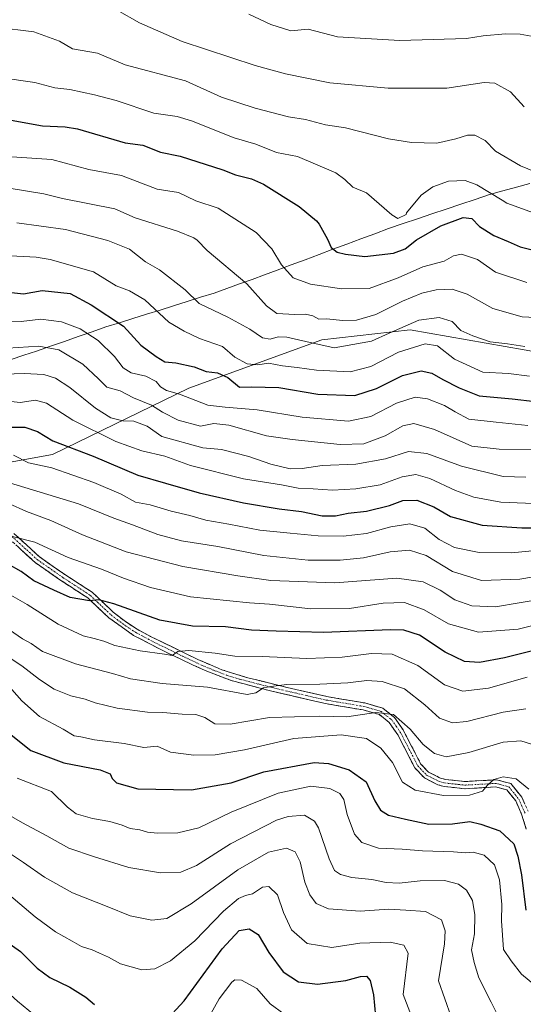
# Model space of a CAD drawing. Units: metres. Extents: x 549521 to 552959, y 4719356 to 4721684.
# Drawn here: x 550881 to 551046, y 4720175 to 4720497 of the extents above; entities that cross this region are included whole.
import ezdxf

# ---------------------------------------------------------------- set-up
doc = ezdxf.new("R2010")
doc.units = ezdxf.units.M
doc.header["$MEASUREMENT"] = 0
doc.linetypes.add('TRAZO_Y_PUNTO', pattern=[1, 0.5, -0.25, 0, -0.25])
doc.linetypes.add('TRAZOSX2', pattern=[1.5, 1, -0.5])
for name, color, linetype, lineweight in [('Arbolado forestal CxS', 92, 'Continuous', 0), ('Camino', 19, 'TRAZOSX2', 0), ('Camino Cxs', 19, 'Continuous', 0), ('Camino eje', 19, 'TRAZO_Y_PUNTO', 0), ('Curva de nivel maestra', 36, 'Continuous', 30), ('Curva de nivel normal', 36, 'Continuous', 0), ('Matorral CxS', 135, 'Continuous', 0), ('Municipio', 9, 'Continuous', 13), ('Municipio CxS', 142, 'Continuous', 0)]:
    doc.layers.add(name, color=color, linetype=linetype, lineweight=lineweight)

# ---------------------------------------------------------------- blocks, each defined once
blk = doc.blocks.new('*U151')
at = {"layer": 'Arbolado forestal CxS', "color": 92, "linetype": 'Continuous', "lineweight": 0}
blk.add_polyline3d([(550829.0277, 4720343.7161, 912.9157), (550892.1211, 4720355.1371, 921.4056), (550936.7217, 4720376.8923, 946.532), (550980.2343, 4720392.6647, 960.2925), (551009.0615, 4720395.9275, 956.4841), (551052.5739, 4720388.3121, 957.9528), (551052.7893, 4720388.6505, 958.1181), (551061.5105, 4720384.4793, 955.3558), (551097.3899, 4720388.3231, 959.2724), (551164.0233, 4720379.3521, 955.7699), (551219.1239, 4720379.3509, 961.5873)], dxfattribs=at)
blk = doc.blocks.new('*U166')
at = {"layer": 'Curva de nivel normal', "color": 36, "linetype": 'Continuous', "lineweight": 0}
blk.add_polyline3d([(550869.56, 4720381.24, 935), (550882.9, 4720381.63, 935), (550889.24, 4720381.27, 935), (550893.12, 4720380.08, 935), (550897.79, 4720377.09, 935), (550906.22, 4720370.32, 935), (550911.16, 4720367.1, 935), (550915.09, 4720366.21, 935), (550918.76, 4720366.02, 935), (550923.13, 4720364.46, 935), (550927.91, 4720361.04, 935), (550941.27, 4720357.37, 935), (550947.37, 4720356.82, 935), (550956.38, 4720354.5, 935), (550963.54, 4720351.97, 935), (550969.83, 4720350.47, 935), (550973.78, 4720350.52, 935), (550980.36, 4720351.54, 935), (550991.38, 4720352.02, 935), (551001.03, 4720353.74, 935), (551008.58, 4720356.1, 935), (551014.58, 4720355.48, 935), (551025.93, 4720351.36, 935), (551039.47, 4720347.92, 935), (551046.92, 4720347.76, 935)], dxfattribs=at)
blk = doc.blocks.new('*U167')
at = {"layer": 'Curva de nivel normal', "color": 36, "linetype": 'Continuous', "lineweight": 0}
blk.add_polyline3d([(550877.82, 4720211.24, 855), (550886.49, 4720203.92, 855), (550893.14, 4720199.02, 855), (550898.55, 4720195.99, 855), (550901.62, 4720194.21, 855), (550905.07, 4720193.17, 855), (550907.51, 4720192.04, 855), (550910.49, 4720190.74, 855), (550914.33, 4720188.52, 855), (550921.34, 4720186.61, 855), (550925.59, 4720186.93, 855), (550930.68, 4720189.59, 855), (550938.64, 4720196.05, 855), (550948.05, 4720205.8, 855), (550952.91, 4720209.94, 855), (550955.24, 4720210.89, 855), (550957.57, 4720211.46, 855), (550960.79, 4720213.64, 855), (550962.91, 4720213.86, 855), (550965.72, 4720211.14, 855), (550967.64, 4720205.39, 855), (550970.27, 4720199.69, 855), (550975.45, 4720195.2, 855), (550983.46, 4720193.87, 855), (550992.59, 4720195.33, 855), (551002.57, 4720195.63, 855), (551007.01, 4720194.7, 855), (551008.5, 4720192.02, 855), (551006.83, 4720178.56, 855), (551010.58, 4720168.62, 855)], dxfattribs=at)
blk = doc.blocks.new('*U168')
at = {"layer": 'Curva de nivel normal', "color": 36, "linetype": 'Continuous', "lineweight": 0}
blk.add_polyline3d([(551047.21, 4720411.42, 970), (551036.96, 4720414.8, 970), (551031.15, 4720418.87, 970), (551025.9, 4720420.62, 970), (551023.24, 4720420.09, 970), (551020.24, 4720418.33, 970), (551013.26, 4720416.48, 970), (551005.19, 4720412.94, 970), (550995.66, 4720409.48, 970), (550986.62, 4720409.3, 970), (550976.5, 4720410.83, 970), (550970.83, 4720412.98, 970), (550967.07, 4720417.14, 970), (550963.87, 4720422.39, 970), (550958.74, 4720427.77, 970), (550946.32, 4720435.76, 970), (550938.98, 4720438.13, 970), (550933.39, 4720440.8, 970), (550926.35, 4720441.91, 970), (550914.7, 4720446.36, 970), (550904.05, 4720448.38, 970), (550891.87, 4720451.67, 970), (550877.23, 4720452.59, 970)], dxfattribs=at)
blk = doc.blocks.new('*U169')
at = {"layer": 'Curva de nivel normal', "color": 36, "linetype": 'Continuous', "lineweight": 0}
blk.add_polyline3d([(550877.45, 4720225.21, 860), (550882.63, 4720221.72, 860), (550889.46, 4720216.88, 860), (550898.72, 4720211.8, 860), (550910.04, 4720207.28, 860), (550917.58, 4720204.23, 860), (550924.57, 4720202.89, 860), (550929.57, 4720203.41, 860), (550937.45, 4720208.19, 860), (550952.75, 4720219.32, 860), (550962.78, 4720225.06, 860), (550968.64, 4720226.4, 860), (550971.5, 4720225.23, 860), (550973.18, 4720221.97, 860), (550974.7, 4720215.32, 860), (550976.24, 4720211.08, 860), (550978.31, 4720208.25, 860), (550982.36, 4720206.51, 860), (550992.78, 4720205.79, 860), (551002.09, 4720206.4, 860), (551007.72, 4720206.15, 860), (551014.07, 4720205.65, 860), (551019.35, 4720202.92, 860), (551020.55, 4720199.37, 860), (551020.34, 4720195.08, 860), (551018.36, 4720182.98, 860), (551022.49, 4720171.22, 860)], dxfattribs=at)
blk = doc.blocks.new('*U170')
at = {"layer": 'Curva de nivel normal', "color": 36, "linetype": 'Continuous', "lineweight": 0}
blk.add_polyline3d([(551047.36, 4720282.33, 895), (551034.7, 4720278.7, 895), (551026.29, 4720277.77, 895), (551020.37, 4720279.78, 895), (551011.6, 4720286.16, 895), (551003.24, 4720289.84, 895), (550996.43, 4720290.02, 895), (550986.84, 4720288.81, 895), (550975.26, 4720288.42, 895), (550960.75, 4720289.12, 895), (550951.73, 4720289.23, 895), (550945.36, 4720290.16, 895), (550936.74, 4720291.01, 895), (550933.11, 4720290.68, 895), (550931.28, 4720289.4, 895), (550928.74, 4720289.83, 895), (550920.82, 4720290.9, 895), (550912.52, 4720292.72, 895), (550908.94, 4720294.09, 895), (550905.71, 4720295.02, 895), (550902.14, 4720295.86, 895), (550894.01, 4720299.67, 895), (550883.82, 4720306.06, 895), (550876.93, 4720310.03, 895)], dxfattribs=at)
blk = doc.blocks.new('*U171')
at = {"layer": 'Curva de nivel normal', "color": 36, "linetype": 'Continuous', "lineweight": 0}
for points in [[(550853.09, 4720165.98, 845), (550861.86, 4720178.69, 845), (550864.76, 4720181.58, 845), (550866.66, 4720182.37, 845), (550871.23, 4720183.14, 845), (550874.91, 4720181.47, 845), (550880.68, 4720176.33, 845), (550888.1, 4720170.26, 845)], [(550943.61, 4720171.63, 845), (550946.65, 4720177.16, 845), (550950.74, 4720182.52, 845), (550951.78, 4720183.3, 845), (550953.91, 4720183.26, 845), (550958.92, 4720180.5, 845), (550963.31, 4720175.49, 845), (550967.83, 4720172.21, 845)]]:
    blk.add_polyline3d(points, dxfattribs=at)
blk = doc.blocks.new('*U172')
at = {"layer": 'Curva de nivel normal', "color": 36, "linetype": 'Continuous', "lineweight": 0}
blk.add_polyline3d([(550861.42, 4720421.04, 955), (550886.81, 4720419.66, 955), (550891.41, 4720418.94, 955), (550905.59, 4720414.85, 955), (550912.91, 4720410.27, 955), (550917.27, 4720408.65, 955), (550922.34, 4720405.76, 955), (550930.21, 4720398.48, 955), (550935.22, 4720395.43, 955), (550940.17, 4720393.04, 955), (550947.75, 4720390.52, 955), (550951.81, 4720386.95, 955), (550955.84, 4720384.83, 955), (550959.24, 4720384.46, 955), (550962.72, 4720385.06, 955), (550967.38, 4720384.17, 955), (550972.12, 4720383.56, 955), (550978.43, 4720382.68, 955), (550989.51, 4720382.21, 955), (550996.25, 4720383.96, 955), (551005.25, 4720388.57, 955), (551013.98, 4720391.32, 955), (551018.07, 4720390.64, 955), (551023.59, 4720386.34, 955), (551032.82, 4720382.04, 955), (551041.23, 4720381.64, 955), (551048.18, 4720380.82, 955)], dxfattribs=at)
blk = doc.blocks.new('*U173')
at = {"layer": 'Curva de nivel normal', "color": 36, "linetype": 'Continuous', "lineweight": 0}
blk.add_polyline3d([(551046.98, 4720271.95, 890), (551039.47, 4720270.84, 890), (551027.61, 4720267.8, 890), (551022.91, 4720267.33, 890), (551018.68, 4720268.89, 890), (551013.95, 4720273.23, 890), (551007.22, 4720278.46, 890), (550999.94, 4720280.9, 890), (550994.92, 4720281.27, 890), (550988.73, 4720280.51, 890), (550979.52, 4720280.04, 890), (550968.72, 4720279.97, 890), (550963.57, 4720279.23, 890), (550961.11, 4720278.78, 890), (550958.6, 4720277.25, 890), (550955.8, 4720276.68, 890), (550942.78, 4720279.07, 890), (550927.98, 4720280.24, 890), (550917.64, 4720281.74, 890), (550911.8, 4720283.48, 890), (550899.61, 4720286.73, 890), (550888.9, 4720290.67, 890), (550885.13, 4720293.3, 890), (550882.34, 4720294.88, 890), (550878.04, 4720297.81, 890)], dxfattribs=at)
blk = doc.blocks.new('*U175')
at = {"layer": 'Curva de nivel normal', "color": 36, "linetype": 'Continuous', "lineweight": 0}
blk.add_polyline3d([(550876.62, 4720237.9, 865), (550882.33, 4720234.72, 865), (550890.23, 4720230.47, 865), (550897.48, 4720226.34, 865), (550905.91, 4720223.54, 865), (550917.07, 4720220.02, 865), (550927.46, 4720218.3, 865), (550934.07, 4720218.49, 865), (550939.26, 4720220.77, 865), (550950.3, 4720227.82, 865), (550965.37, 4720235.55, 865), (550969.21, 4720236.8, 865), (550974.5, 4720237.16, 865), (550977.79, 4720235.26, 865), (550979.12, 4720233, 865), (550982.62, 4720222.86, 865), (550984.38, 4720219.1, 865), (550986.31, 4720217.83, 865), (550990.06, 4720216.83, 865), (550996.58, 4720216.11, 865), (551001.21, 4720215.16, 865), (551005.54, 4720214.95, 865), (551012.41, 4720215.66, 865), (551020.38, 4720215.8, 865), (551024.96, 4720214.64, 865), (551027.52, 4720212.68, 865), (551029.44, 4720209.28, 865), (551030.28, 4720204.58, 865), (551030.09, 4720198.41, 865), (551029.16, 4720193.18, 865), (551030.03, 4720188.99, 865), (551031.58, 4720183.98, 865), (551035.64, 4720175.98, 865), (551038.13, 4720170.97, 865)], dxfattribs=at)
blk = doc.blocks.new('*U178')
at = {"layer": 'Curva de nivel normal', "color": 36, "linetype": 'Continuous', "lineweight": 0}
blk.add_polyline3d([(551057.75, 4720316.56, 915), (551045.01, 4720314.42, 915), (551032.47, 4720313.92, 915), (551022.98, 4720316.89, 915), (551014.3, 4720322.12, 915), (551008.93, 4720323.9, 915), (551002.58, 4720323.26, 915), (550993.85, 4720321.39, 915), (550986.19, 4720320.61, 915), (550975.69, 4720320.57, 915), (550961.19, 4720322.1, 915), (550946.19, 4720325.06, 915), (550934.31, 4720326.96, 915), (550926.57, 4720328.97, 915), (550918.24, 4720332.19, 915), (550912.24, 4720334.29, 915), (550900.62, 4720338.99, 915), (550878.07, 4720345.92, 915)], dxfattribs=at)
blk = doc.blocks.new('*U181')
at = {"layer": 'Curva de nivel normal', "color": 36, "linetype": 'Continuous', "lineweight": 0}
blk.add_polyline3d([(550880.47, 4720430.89, 960), (550896.35, 4720428.73, 960), (550910.2, 4720425.11, 960), (550917.31, 4720422.34, 960), (550922.49, 4720418.12, 960), (550927.16, 4720415.53, 960), (550935.52, 4720408.96, 960), (550940.13, 4720404.57, 960), (550949.42, 4720400.03, 960), (550956.69, 4720396.15, 960), (550960.79, 4720393.34, 960), (550963.35, 4720392.9, 960), (550965.91, 4720393.63, 960), (550968.79, 4720393.56, 960), (550974.95, 4720392.05, 960), (550984.23, 4720390, 960), (550996.49, 4720392.16, 960), (551002.18, 4720394.87, 960), (551011.92, 4720399.04, 960), (551018.55, 4720399.94, 960), (551022.82, 4720398.6, 960), (551025.68, 4720395.68, 960), (551029.62, 4720393.96, 960), (551035.25, 4720391.98, 960), (551040.92, 4720391.38, 960), (551046.58, 4720390.48, 960)], dxfattribs=at)
blk = doc.blocks.new('*U182')
at = {"layer": 'Curva de nivel normal', "color": 36, "linetype": 'Continuous', "lineweight": 0}
blk.add_polyline3d([(551052.53, 4720307.93, 910), (551036.96, 4720305.36, 910), (551029.22, 4720305.6, 910), (551023.74, 4720307.57, 910), (551018.86, 4720310.73, 910), (551013.3, 4720313.51, 910), (551004.79, 4720314.65, 910), (550984.43, 4720313.18, 910), (550963.49, 4720313.91, 910), (550952.71, 4720315.47, 910), (550934.73, 4720318.49, 910), (550916.25, 4720323.34, 910), (550901.94, 4720328.86, 910), (550891.57, 4720333.61, 910), (550883.64, 4720336.54, 910), (550877.88, 4720339.07, 910)], dxfattribs=at)
blk = doc.blocks.new('*U183')
at = {"layer": 'Curva de nivel normal', "color": 36, "linetype": 'Continuous', "lineweight": 0}
blk.add_polyline3d([(550876.56, 4720372.65, 930), (550881.56, 4720372.15, 930), (550886.55, 4720372.88, 930), (550890.16, 4720371.9, 930), (550898.78, 4720366.33, 930), (550912.81, 4720359.38, 930), (550921.36, 4720356.35, 930), (550928.84, 4720354.55, 930), (550937.22, 4720351.54, 930), (550954.57, 4720347.21, 930), (550967.06, 4720345.25, 930), (550972.52, 4720344.16, 930), (550977.43, 4720343.96, 930), (550983.73, 4720343.48, 930), (550991.29, 4720343.89, 930), (550999.25, 4720345.26, 930), (551006.54, 4720347.82, 930), (551010.94, 4720348.58, 930), (551015.56, 4720347.31, 930), (551023.91, 4720343.36, 930), (551029.92, 4720341.14, 930), (551038.79, 4720339.51, 930), (551052.18, 4720338.99, 930)], dxfattribs=at)
blk = doc.blocks.new('*U184')
at = {"layer": 'Curva de nivel normal', "color": 36, "linetype": 'Continuous', "lineweight": 0}
blk.add_polyline3d([(550877.99, 4720442.29, 965), (550889.26, 4720440.45, 965), (550895.37, 4720438.89, 965), (550912.47, 4720435.54, 965), (550919.13, 4720432.55, 965), (550932.98, 4720428.16, 965), (550938.38, 4720425.96, 965), (550939.47, 4720425.24, 965), (550942.71, 4720421.82, 965), (550955.69, 4720410.92, 965), (550962.14, 4720403.76, 965), (550965.47, 4720401.3, 965), (550971.4, 4720400.89, 965), (550974.86, 4720401.08, 965), (550977.24, 4720400.47, 965), (550979.23, 4720399.4, 965), (550981.9, 4720399.47, 965), (550986.92, 4720398.92, 965), (550991.58, 4720399.05, 965), (550997.92, 4720400.96, 965), (551006.58, 4720405.31, 965), (551012.92, 4720407.94, 965), (551017.58, 4720409.01, 965), (551022.82, 4720409.18, 965), (551027.76, 4720407.58, 965), (551036.16, 4720402.92, 965), (551045.72, 4720400.15, 965), (551060.94, 4720399.36, 965)], dxfattribs=at)
blk = doc.blocks.new('*U185')
at = {"layer": 'Curva de nivel normal', "color": 36, "linetype": 'Continuous', "lineweight": 0}
blk.add_polyline3d([(551054.95, 4720300.59, 905), (551044.46, 4720297.99, 905), (551031.47, 4720296.99, 905), (551021.64, 4720299.72, 905), (551013.63, 4720304.38, 905), (551007.25, 4720306.72, 905), (551000.25, 4720306.49, 905), (550989.25, 4720304.82, 905), (550976.58, 4720304.64, 905), (550963.15, 4720306.19, 905), (550956.53, 4720306.62, 905), (550937.24, 4720308.62, 905), (550924.18, 4720311.63, 905), (550915.34, 4720314.66, 905), (550908.18, 4720317.66, 905), (550897.25, 4720321.44, 905), (550886.38, 4720326.46, 905), (550879, 4720328.34, 905)], dxfattribs=at)
blk = doc.blocks.new('*U187')
at = {"layer": 'Curva de nivel normal', "color": 36, "linetype": 'Continuous', "lineweight": 0}
blk.add_polyline3d([(551049.13, 4720260.27, 885), (551045.25, 4720261.52, 885), (551039.57, 4720261.09, 885), (551028.34, 4720257.64, 885), (551020.85, 4720256.27, 885), (551017.08, 4720257.31, 885), (551013.3, 4720260.31, 885), (551009.12, 4720265.35, 885), (551003.64, 4720270.08, 885), (550997.92, 4720270.79, 885), (550988.37, 4720269.4, 885), (550979.5, 4720269.56, 885), (550963.06, 4720269.14, 885), (550950.27, 4720266.97, 885), (550945.22, 4720267.11, 885), (550941.9, 4720269.16, 885), (550938.99, 4720270.14, 885), (550934.57, 4720270.24, 885), (550928.17, 4720270.76, 885), (550923.16, 4720270.91, 885), (550913.28, 4720272.21, 885), (550906.13, 4720273.93, 885), (550902.86, 4720275.12, 885), (550898.16, 4720276.24, 885), (550892.67, 4720278.42, 885), (550887.9, 4720281.52, 885), (550882.09, 4720285.99, 885), (550870.86, 4720293.31, 885)], dxfattribs=at)
blk = doc.blocks.new('*U190')
at = {"layer": 'Curva de nivel normal', "color": 36, "linetype": 'Continuous', "lineweight": 0}
blk.add_polyline3d([(550880.52, 4720249.27, 870), (550891.84, 4720244.93, 870), (550896.98, 4720239.85, 870), (550899.91, 4720237.64, 870), (550905.24, 4720236.07, 870), (550910.91, 4720235.1, 870), (550914.91, 4720233.93, 870), (550917.52, 4720232.86, 870), (550920.67, 4720232.44, 870), (550923.23, 4720231.62, 870), (550926.46, 4720231.29, 870), (550933.13, 4720231.43, 870), (550939.95, 4720233.02, 870), (550950.57, 4720238.13, 870), (550965.91, 4720244.42, 870), (550976.57, 4720246.66, 870), (550982.78, 4720245.89, 870), (550986.13, 4720244.32, 870), (550987.44, 4720242.34, 870), (550988.51, 4720237.35, 870), (550990.95, 4720230.94, 870), (550993.32, 4720228.21, 870), (550998.76, 4720226.38, 870), (551006.46, 4720226.04, 870), (551013.14, 4720225.47, 870), (551023.3, 4720225.21, 870), (551027.29, 4720224.9, 870), (551029.74, 4720225.03, 870), (551033.26, 4720224.05, 870), (551036.63, 4720220.91, 870), (551038.27, 4720216, 870), (551039.05, 4720207.95, 870), (551038.97, 4720202.67, 870), (551039.6, 4720193.3, 870), (551042.12, 4720189.54, 870), (551045.56, 4720185.22, 870), (551050.56, 4720180.99, 870)], dxfattribs=at)
blk = doc.blocks.new('*U192')
at = {"layer": 'Curva de nivel normal', "color": 36, "linetype": 'Continuous', "lineweight": 0}
blk.add_polyline3d([(550878.78, 4720278.29, 880), (550882.08, 4720274.56, 880), (550887.88, 4720269.48, 880), (550895.64, 4720265.3, 880), (550899.18, 4720263.08, 880), (550901.42, 4720262.77, 880), (550905.86, 4720261.86, 880), (550915.53, 4720260.6, 880), (550921.97, 4720259.37, 880), (550926.34, 4720259.76, 880), (550930.74, 4720257.82, 880), (550938.36, 4720256.78, 880), (550945.37, 4720256.95, 880), (550954.87, 4720258.6, 880), (550971.06, 4720262.3, 880), (550986.5, 4720263.5, 880), (550994.78, 4720262.25, 880), (550999.53, 4720259.15, 880), (551003.33, 4720254.38, 880), (551006.61, 4720247.99, 880), (551010.74, 4720245.33, 880), (551019.99, 4720243.66, 880), (551028.55, 4720243.68, 880), (551032.8, 4720245.06, 880), (551034.35, 4720246.99, 880), (551036.48, 4720248.82, 880), (551039.54, 4720249.73, 880), (551043.82, 4720249.06, 880), (551047.88, 4720245.66, 880)], dxfattribs=at)
blk = doc.blocks.new('*U200')
at = {"layer": 'Curva de nivel normal', "color": 36, "linetype": 'Continuous', "lineweight": 0}
blk.add_polyline3d([(551050.22, 4720323.74, 920), (551042.24, 4720322.98, 920), (551031.7, 4720323.11, 920), (551023.56, 4720324.72, 920), (551018.62, 4720327.37, 920), (551013.89, 4720331.02, 920), (551009.01, 4720332.43, 920), (551002.8, 4720331.52, 920), (550994.8, 4720329.36, 920), (550987.14, 4720328.42, 920), (550979.02, 4720328.54, 920), (550969.82, 4720329.47, 920), (550959.98, 4720330.36, 920), (550949.82, 4720332.4, 920), (550942.25, 4720333.69, 920), (550936.99, 4720335.22, 920), (550930.94, 4720336.64, 920), (550924.05, 4720338.7, 920), (550919.24, 4720339.53, 920), (550914.56, 4720342.18, 920), (550905.7, 4720346.04, 920), (550891.89, 4720350.75, 920), (550884.25, 4720352.43, 920), (550879.37, 4720354.96, 920)], dxfattribs=at)
blk = doc.blocks.new('*U201')
at = {"layer": 'Curva de nivel maestra', "color": 36, "linetype": 'Continuous', "lineweight": 30}
blk.add_polyline3d([(550878.03, 4720263.85, 875), (550885.07, 4720258.31, 875), (550895.88, 4720254.26, 875), (550907.72, 4720251.96, 875), (550911.04, 4720250.74, 875), (550911.6, 4720249.16, 875), (550913.01, 4720247.81, 875), (550920.09, 4720245.85, 875), (550937.57, 4720245.48, 875), (550950.57, 4720247.8, 875), (550961.24, 4720251.31, 875), (550977.71, 4720254.44, 875), (550982.35, 4720254.12, 875), (550989.1, 4720252, 875), (550994.73, 4720248.07, 875), (550997.52, 4720241.92, 875), (550999.35, 4720238.77, 875), (551002.04, 4720237.24, 875), (551007.61, 4720235.91, 875), (551015.25, 4720234.19, 875), (551022.92, 4720234.34, 875), (551028.58, 4720235.09, 875), (551032.18, 4720234.28, 875), (551038.38, 4720232.02, 875), (551043.04, 4720227.78, 875), (551044.33, 4720223.74, 875), (551045.54, 4720217.72, 875), (551046.95, 4720206.12, 875)], dxfattribs=at)
blk = doc.blocks.new('*U202')
at = {"layer": 'Curva de nivel maestra', "color": 36, "linetype": 'Continuous', "lineweight": 30}
blk.add_polyline3d([(550875.9, 4720408.51, 950), (550882.61, 4720407.7, 950), (550888.76, 4720408.73, 950), (550897.92, 4720407.79, 950), (550904.75, 4720404.05, 950), (550915.35, 4720397.12, 950), (550921.02, 4720390.88, 950), (550926.02, 4720387.23, 950), (550928.84, 4720385.42, 950), (550932.47, 4720385.15, 950), (550938.48, 4720383.86, 950), (550942.41, 4720382.33, 950), (550946.14, 4720381.89, 950), (550949.42, 4720380.29, 950), (550953.24, 4720377.15, 950), (550957.24, 4720377.26, 950), (550966.16, 4720377.11, 950), (550978.91, 4720374.83, 950), (550991.01, 4720374.49, 950), (550998.11, 4720376.73, 950), (551006.56, 4720380.95, 950), (551012.66, 4720382.53, 950), (551016.22, 4720381.76, 950), (551019.76, 4720379.63, 950), (551025.13, 4720376.99, 950), (551031.63, 4720374.38, 950), (551042.41, 4720373.38, 950), (551050, 4720372.52, 950)], dxfattribs=at)
blk = doc.blocks.new('*U205')
at = {"layer": 'Curva de nivel maestra', "color": 36, "linetype": 'Continuous', "lineweight": 30}
blk.add_polyline3d([(551053.42, 4720292.01, 900), (551039.94, 4720288.67, 900), (551031.76, 4720287.09, 900), (551026.92, 4720287.42, 900), (551020.58, 4720290.55, 900), (551012.14, 4720296.03, 900), (551006.99, 4720297.66, 900), (551002.67, 4720297.75, 900), (550980.81, 4720296.9, 900), (550965.26, 4720297.35, 900), (550957.26, 4720297.69, 900), (550948.68, 4720298.73, 900), (550937.92, 4720298.99, 900), (550927.24, 4720300.94, 900), (550912.24, 4720306.27, 900), (550907.23, 4720307.56, 900), (550904.21, 4720307.28, 900), (550897.9, 4720308.38, 900), (550892.57, 4720310.75, 900), (550886.03, 4720313.87, 900), (550881.84, 4720316.9, 900), (550877.68, 4720319.24, 900)], dxfattribs=at)
blk = doc.blocks.new('*U207')
at = {"layer": 'Curva de nivel maestra', "color": 36, "linetype": 'Continuous', "lineweight": 30}
for points in [[(550846.6, 4720172.5, 850), (550849.19, 4720177.31, 850), (550852.5, 4720182.65, 850), (550855.88, 4720187.32, 850), (550858.64, 4720192.48, 850), (550861.88, 4720196.3, 850), (550868.03, 4720199.79, 850), (550873.39, 4720198.38, 850), (550881.64, 4720192.57, 850), (550887.06, 4720187.15, 850), (550891.21, 4720184.14, 850), (550897.8, 4720180.93, 850), (550903.04, 4720177.62, 850), (550905.88, 4720175.28, 850)], [(550928.81, 4720169.46, 850), (550935.22, 4720176.51, 850), (550947.61, 4720193.51, 850), (550953.2, 4720199.44, 850), (550956.41, 4720199.97, 850), (550959.41, 4720198.16, 850), (550962.9, 4720192.32, 850), (550967.56, 4720185.97, 850), (550972.62, 4720182.7, 850), (550978.81, 4720181.88, 850), (550988.06, 4720183.07, 850), (550992.88, 4720184.38, 850), (550994.82, 4720184.5, 850), (550996.05, 4720183.12, 850), (550997.06, 4720178.45, 850), (550997.72, 4720171.45, 850)]]:
    blk.add_polyline3d(points, dxfattribs=at)
blk = doc.blocks.new('*U208')
at = {"layer": 'Curva de nivel maestra', "color": 36, "linetype": 'Continuous', "lineweight": 30}
blk.add_polyline3d([(550873.62, 4720364.13, 925), (550883.04, 4720364.06, 925), (550887.26, 4720362.63, 925), (550892.23, 4720359.64, 925), (550905.48, 4720354.57, 925), (550920, 4720348.42, 925), (550929.04, 4720345.74, 925), (550940.09, 4720342.64, 925), (550954.57, 4720339.29, 925), (550966.24, 4720337.39, 925), (550973.52, 4720336.53, 925), (550980.27, 4720335.08, 925), (550984.73, 4720335.14, 925), (550988.81, 4720335.98, 925), (550994.87, 4720336.57, 925), (551002.31, 4720338.5, 925), (551006.69, 4720340.05, 925), (551011.28, 4720340.22, 925), (551016.87, 4720338.03, 925), (551022.34, 4720334.84, 925), (551032.6, 4720332.02, 925), (551045.67, 4720331.14, 925), (551055.48, 4720331.21, 925)], dxfattribs=at)

msp = doc.modelspace()

# ---------------------------------------------------------------- linework, layer by layer
at = {"layer": 'Arbolado forestal CxS', "color": 92, "linetype": 'Continuous', "lineweight": 0}
msp.add_polyline3d([(550747.77, 4720373.43, 948.43), (550748.86, 4720371.03, 948.12), (550750.62, 4720353.4, 943.6), (550751.92, 4720346.55, 940.55), (550754.65, 4720347.32, 941.04), (550754.51, 4720345.35, 940.11), (550773.55, 4720329.58, 924.5), (550829.03, 4720343.72, 912.92), (550892.12, 4720355.14, 921.41), (550936.72, 4720376.89, 946.53), (550980.23, 4720392.66, 960.29), (551009.06, 4720395.93, 956.48), (551052.57, 4720388.31, 957.95), (551052.79, 4720388.65, 958.12), (551061.51, 4720384.48, 955.36), (551097.39, 4720388.32, 959.27), (551164.02, 4720379.35, 955.77), (551219.12, 4720379.35, 961.59)], dxfattribs=at)
at = {"layer": 'Camino', "color": 19, "linetype": 'TRAZOSX2', "lineweight": 0}
for points in [[(550879.53, 4720329.33), (550887.88, 4720321.67), (550896.2, 4720315.86), (550905.1, 4720310.09), (550912.02, 4720303.57), (550915.95, 4720300.52), (550919.85, 4720297.98), (550924.17, 4720295.64), (550939.68, 4720288.09), (550947.5, 4720284.74), (550956.01, 4720282.13), (550968.83, 4720278.94), (550981.87, 4720275.97), (550994.25, 4720273.88), (551000.15, 4720272.19), (551003.94, 4720269.13), (551006.81, 4720265.05), (551012.53, 4720254.01), (551015.15, 4720251.26), (551019.01, 4720249.3), (551020.64, 4720248.86), (551026.96, 4720248.18), (551037.3, 4720248.75), (551042.03, 4720247.5), (551045.62, 4720243.07), (551047.68, 4720238.51)], [(551047.06, 4720232.64), (551045.66, 4720237.24), (551043.62, 4720241.84), (551040.7, 4720245.44), (551037.06, 4720246.4), (551026.9, 4720245.84), (551020.22, 4720246.56), (551018.17, 4720247.11), (551013.74, 4720249.36), (551010.62, 4720252.64), (551005.07, 4720263.42), (551002.22, 4720267.52), (550999.06, 4720270.08), (550993.74, 4720271.6), (550981.42, 4720273.68), (550963.47, 4720277.84), (550950.51, 4720281.26), (550942.01, 4720284.49), (550929.74, 4720290.23), (550918.63, 4720295.99), (550910.54, 4720301.77), (550903.66, 4720308.25), (550894.9, 4720313.93), (550886.42, 4720319.85), (550878.14, 4720327.45)]]:
    msp.add_lwpolyline(points, dxfattribs=at)
at = {"layer": 'Camino Cxs', "color": 19, "linetype": 'Continuous', "lineweight": 0}
for points in [[(550879.53, 4720329.33, 905.33), (550882.31, 4720326.78, 904.64), (550885.1, 4720324.22, 904.03), (550887.88, 4720321.67, 903.36), (550890.65, 4720319.73, 902.96), (550893.43, 4720317.8, 902.64), (550896.2, 4720315.86, 902.41), (550899.17, 4720313.94, 901.71), (550902.13, 4720312.01, 901.2), (550905.1, 4720310.09, 900.66), (550908.56, 4720306.83, 899.72), (550912.02, 4720303.57, 898.71), (550915.95, 4720300.52, 898.23), (550919.85, 4720297.98, 897.24), (550924.17, 4720295.64, 896.95), (550928.05, 4720293.75, 895.95), (550931.93, 4720291.87, 895.17), (550935.8, 4720289.98, 894.77), (550939.68, 4720288.09, 893.69), (550943.59, 4720286.42, 893.19), (550947.5, 4720284.74, 892.65), (550951.76, 4720283.44, 891.67), (550956.01, 4720282.13, 891.13), (550960.28, 4720281.07, 890.65), (550964.56, 4720280, 890.17), (550968.83, 4720278.94, 889.44), (550973.18, 4720277.95, 888.64), (550977.52, 4720276.96, 888.29), (550981.87, 4720275.97, 887.95), (550986, 4720275.27, 887.26), (550990.12, 4720274.58, 886.49), (550994.25, 4720273.88, 885.77), (550997.2, 4720273.04, 885.33), (551000.15, 4720272.19, 885.52), (551003.94, 4720269.13, 884.72), (551006.81, 4720265.05, 883.88), (551008.72, 4720261.37, 883.67), (551010.62, 4720257.69, 882.92), (551012.53, 4720254.01, 882.48), (551015.15, 4720251.26, 882.16), (551019.01, 4720249.3, 881.74), (551020.64, 4720248.86, 881.52), (551023.8, 4720248.52, 881.19), (551026.96, 4720248.18, 880.89), (551030.41, 4720248.37, 880.55), (551033.85, 4720248.56, 880.09), (551037.3, 4720248.75, 879.73), (551042.03, 4720247.5, 879.39), (551043.83, 4720245.29, 879.34), (551045.62, 4720243.07, 879.06), (551046.65, 4720240.79, 878.72)], [(551047.06, 4720232.64, 877.69), (551045.66, 4720237.24, 878.08), (551044.64, 4720239.54, 878.41), (551043.62, 4720241.84, 878.79), (551040.7, 4720245.44, 879.22), (551037.06, 4720246.4, 879.48), (551033.67, 4720246.21, 879.87), (551030.29, 4720246.03, 880.19), (551026.9, 4720245.84, 880.34), (551023.56, 4720246.2, 880.51), (551020.22, 4720246.56, 880.74), (551018.17, 4720247.11, 881.03), (551013.74, 4720249.36, 881.47), (551010.62, 4720252.64, 881.8), (551008.77, 4720256.23, 882.32), (551006.92, 4720259.83, 882.91), (551005.07, 4720263.42, 883.18), (551002.22, 4720267.52, 884.03), (550999.06, 4720270.08, 884.69), (550996.4, 4720270.84, 884.67), (550993.74, 4720271.6, 884.91), (550989.63, 4720272.29, 885.51), (550985.53, 4720272.99, 886.31), (550981.42, 4720273.68, 887.14), (550976.93, 4720274.72, 887.83), (550972.45, 4720275.76, 887.99), (550967.96, 4720276.8, 888.64), (550963.47, 4720277.84, 889.36), (550959.15, 4720278.98, 890.27), (550954.83, 4720280.12, 890.84), (550950.51, 4720281.26, 891.12), (550946.26, 4720282.88, 891.94), (550942.01, 4720284.49, 892.53), (550937.92, 4720286.4, 893.11), (550933.83, 4720288.32, 894.15), (550929.74, 4720290.23, 894.72), (550926.04, 4720292.15, 895.43), (550922.33, 4720294.07, 896.43), (550918.63, 4720295.99, 896.63), (550914.59, 4720298.88, 897.59), (550910.54, 4720301.77, 898.16), (550907.1, 4720305.01, 899.1), (550903.66, 4720308.25, 900.21), (550900.74, 4720310.14, 900.83), (550897.82, 4720312.04, 901.21), (550894.9, 4720313.93, 901.53), (550892.07, 4720315.9, 901.77), (550889.25, 4720317.88, 902.22), (550886.42, 4720319.85, 902.67), (550883.66, 4720322.38, 903.24), (550880.9, 4720324.92, 904.11)]]:
    msp.add_polyline3d(points, dxfattribs=at)
at = {"layer": 'Camino eje', "color": 19, "linetype": 'TRAZO_Y_PUNTO', "lineweight": 0}
msp.add_lwpolyline([(550878.84, 4720328.39), (550887.15, 4720320.76), (550895.55, 4720314.9), (550904.38, 4720309.17), (550911.28, 4720302.67), (550913.25, 4720301.15), (550917.29, 4720298.26), (550919.24, 4720296.99), (550921.4, 4720295.82), (550926.96, 4720292.94), (550934.71, 4720289.16), (550940.85, 4720286.29), (550944.76, 4720284.62), (550949.01, 4720283), (550953.26, 4720281.7), (550959.74, 4720279.99), (550966.15, 4720278.39), (550975.13, 4720276.31), (550981.65, 4720274.83), (550994, 4720272.74), (550999.61, 4720271.14), (551001.5, 4720269.61), (551003.08, 4720268.33), (551004.52, 4720266.29), (551005.94, 4720264.24), (551008.8, 4720258.72), (551011.58, 4720253.33), (551014.45, 4720250.31), (551018.59, 4720248.21), (551020.43, 4720247.71), (551026.93, 4720247.01), (551037.18, 4720247.58), (551041.37, 4720246.47), (551044.62, 4720242.46), (551045.65, 4720240.18), (551046.67, 4720237.88)], dxfattribs=at)
at = {"layer": 'Curva de nivel maestra', "color": 36, "linetype": 'Continuous', "lineweight": 30}
msp.add_polyline3d([(550871.33, 4720465.77, 975), (550888.87, 4720462.68, 975), (550896.22, 4720462.34, 975), (550900.29, 4720461.7, 975), (550915.87, 4720457.05, 975), (550921.72, 4720456.35, 975), (550927.41, 4720454.03, 975), (550933.88, 4720452.77, 975), (550947.85, 4720448.26, 975), (550951.95, 4720446.58, 975), (550957.2, 4720445.32, 975), (550961.11, 4720443.55, 975), (550972.8, 4720436.28, 975), (550978.49, 4720431.58, 975), (550979.34, 4720430.47, 975), (550982.03, 4720425.58, 975), (550983.3, 4720422.85, 975), (550985.21, 4720421.3, 975), (550987.92, 4720420.72, 975), (550994.27, 4720419.86, 975), (551003.67, 4720420.99, 975), (551007.43, 4720422.44, 975), (551011.21, 4720425.4, 975), (551019.12, 4720429.9, 975), (551026.46, 4720432.71, 975), (551029.3, 4720432.33, 975), (551031.82, 4720429.71, 975), (551036.52, 4720426.72, 975), (551041.11, 4720424.8, 975), (551045.09, 4720423.03, 975), (551053.92, 4720420.92, 975)], dxfattribs=at)
at = {"layer": 'Curva de nivel normal', "color": 36, "linetype": 'Continuous', "lineweight": 0}
for points in [[(550913.25, 4720500.52, 990), (550920.6, 4720496.35, 990), (550934.51, 4720490.24, 990), (550958.43, 4720482.4, 990), (550968.3, 4720479.69, 990), (550982.82, 4720476.7, 990), (551001.89, 4720474.95, 990), (551021.06, 4720474.93, 990), (551033.32, 4720476.81, 990), (551036.84, 4720476.62, 990), (551041.87, 4720473.77, 990), (551046.44, 4720468.85, 990)], [(550956.34, 4720499.12, 995), (550963.55, 4720495.77, 995), (550970.11, 4720493.66, 995), (550975.69, 4720494.28, 995), (550985.3, 4720491.79, 995), (551005.72, 4720490.55, 995), (551027.58, 4720491.2, 995), (551032.93, 4720492.1, 995), (551040.32, 4720492.7, 995), (551045.13, 4720492.64, 995), (551049.86, 4720491.75, 995)], [(550873.55, 4720494.95, 985), (550885.97, 4720493.39, 985), (550894.45, 4720490.34, 985), (550898.63, 4720487.79, 985), (550906.85, 4720486.39, 985), (550915.87, 4720482.55, 985), (550935.6, 4720477.36, 985), (550947.45, 4720472.07, 985), (550958.42, 4720468.38, 985), (550969.26, 4720465.57, 985), (550974.84, 4720464.72, 985), (550981.4, 4720462.97, 985), (550987.92, 4720461.97, 985), (551002.05, 4720458.35, 985), (551009.51, 4720457.22, 985), (551017.87, 4720456.98, 985), (551024.09, 4720458.34, 985), (551027.8, 4720459.61, 985), (551030.3, 4720459.57, 985), (551033.61, 4720457.81, 985), (551037.01, 4720454.38, 985), (551045.15, 4720449.53, 985), (551049.95, 4720447.59, 985)], [(550875.06, 4720478.4, 980), (550886.3, 4720476.8, 980), (550892.91, 4720475.08, 980), (550897.81, 4720474.55, 980), (550905.86, 4720472.82, 980), (550913, 4720470.96, 980), (550925.29, 4720466.83, 980), (550932.89, 4720465.73, 980), (550937.54, 4720464.31, 980), (550951.55, 4720458.72, 980), (550958.61, 4720456.61, 980), (550965.43, 4720453.94, 980), (550972.26, 4720452.61, 980), (550984.84, 4720447.25, 980), (550987.76, 4720445.14, 980), (550990.32, 4720442.61, 980), (550994.77, 4720440.75, 980), (551003.07, 4720433.58, 980), (551005.06, 4720432.3, 980), (551007.75, 4720433.64, 980), (551007.91, 4720434.22, 980), (551012.67, 4720439.92, 980), (551016.48, 4720442.64, 980), (551021.6, 4720444.49, 980), (551027.04, 4720444.72, 980), (551030.87, 4720443.36, 980), (551039.18, 4720438.32, 980), (551040.76, 4720437.3, 980), (551049.49, 4720434.19, 980)], [(551047.58, 4720364.66, 945), (551037.25, 4720365.75, 945), (551028.32, 4720366.7, 945), (551023.86, 4720369.14, 945), (551020.38, 4720371.13, 945), (551014.76, 4720373.4, 945), (551010.72, 4720373.95, 945), (551004.58, 4720371.9, 945), (550996.25, 4720367.58, 945), (550988.92, 4720366.09, 945), (550973.77, 4720367.39, 945), (550959.02, 4720369.77, 945), (550948.65, 4720370.61, 945), (550942.89, 4720371.28, 945), (550933.62, 4720374.87, 945), (550929.38, 4720376.1, 945), (550927.5, 4720377.23, 945), (550926, 4720379.01, 945), (550922.7, 4720380.75, 945), (550917.91, 4720381.89, 945), (550915.28, 4720383.52, 945), (550912.44, 4720387.21, 945), (550907.08, 4720392.43, 945), (550901.21, 4720396.24, 945), (550895.04, 4720398.56, 945), (550888.34, 4720399.41, 945), (550881.83, 4720398.61, 945), (550873.47, 4720398.59, 945)], [(551054.88, 4720356.68, 940), (551038.23, 4720356.88, 940), (551029.29, 4720357.89, 940), (551017.01, 4720363.34, 940), (551010.29, 4720365.32, 940), (551006.68, 4720364.53, 940), (551000.92, 4720361.22, 940), (550993.92, 4720358.59, 940), (550986.25, 4720358.45, 940), (550970.46, 4720360.1, 940), (550962.1, 4720361.24, 940), (550949.79, 4720364.78, 940), (550944.91, 4720365.25, 940), (550940.48, 4720364.46, 940), (550933.24, 4720366.4, 940), (550928.07, 4720368.94, 940), (550924.55, 4720371.25, 940), (550918.59, 4720373.68, 940), (550914.23, 4720375.96, 940), (550909.87, 4720377.18, 940), (550907.15, 4720379.89, 940), (550902.07, 4720384.71, 940), (550894.16, 4720389.4, 940), (550887.63, 4720390.61, 940), (550877.5, 4720389.94, 940)]]:
    msp.add_polyline3d(points, dxfattribs=at)
at = {"layer": 'Matorral CxS', "color": 135, "linetype": 'Continuous', "lineweight": 0}
for points in [[(550747.77, 4720373.43, 948.43), (550748.86, 4720371.03, 948.12), (550750.62, 4720353.4, 943.6), (550751.92, 4720346.55, 940.55), (550754.65, 4720347.32, 941.04), (550754.51, 4720345.35, 940.11), (550773.55, 4720329.58, 924.5), (550829.03, 4720343.72, 912.92), (550892.12, 4720355.14, 921.41), (550936.72, 4720376.89, 946.53), (550980.23, 4720392.66, 960.29), (551009.06, 4720395.93, 956.48), (551052.57, 4720388.31, 957.95), (551052.79, 4720388.65, 958.12), (551061.51, 4720384.48, 955.36), (551097.39, 4720388.32, 959.27), (551164.02, 4720379.35, 955.77), (551219.12, 4720379.35, 961.59)], [(551219.12, 4720379.35, 961.59), (551164.02, 4720379.35, 955.77), (551097.39, 4720388.32, 959.27), (551061.51, 4720384.48, 955.36), (551052.79, 4720388.65, 958.12), (551052.57, 4720388.31, 957.95), (551009.06, 4720395.93, 956.48), (550980.23, 4720392.66, 960.29), (550936.72, 4720376.89, 946.53), (550892.12, 4720355.14, 921.41), (550829.03, 4720343.72, 912.92)]]:
    msp.add_polyline3d(points, dxfattribs=at)
at = {"layer": 'Municipio', "color": 9, "linetype": 'Continuous', "lineweight": 13}
msp.add_polyline3d([(551048.24, 4720443.79, 983.15), (551043.85, 4720442.58, 982.12), (551039.46, 4720441.36, 981.05), (551035.07, 4720440.14, 979.84), (551030.35, 4720438.56, 978.37), (551025.64, 4720436.98, 976.81), (551020.92, 4720435.4, 976.6), (551016.2, 4720433.82, 977.14), (551011.48, 4720432.24, 978.35), (551006.77, 4720430.66, 979.22), (551002.05, 4720429.08, 978.92), (550997.5, 4720427.37, 978.18), (550992.95, 4720425.67, 977.19), (550988.39, 4720423.96, 976.13), (550983.84, 4720422.26, 974.66), (550979.29, 4720420.55, 973.47), (550974.74, 4720418.84, 972.18), (550970.18, 4720417.14, 970.68), (550965.63, 4720415.43, 968.94), (550961.51, 4720413.93, 967.4), (550957.38, 4720412.43, 965.82), (550953.26, 4720410.94, 964.38), (550949.13, 4720409.44, 962.98), (550945.01, 4720407.94, 961.57), (550940.58, 4720406.55, 960.36), (550936.15, 4720405.17, 959.08), (550931.72, 4720403.78, 957.34), (550927.29, 4720402.39, 955.15), (550922.87, 4720401.01, 953.08), (550918.44, 4720399.62, 951.34), (550914.01, 4720398.24, 949.54), (550909.58, 4720396.85, 947.47), (550905.05, 4720395.27, 945.25), (550900.52, 4720393.69, 943.22), (550896, 4720392.11, 941.52), (550891.47, 4720390.53, 940.1), (550886.94, 4720388.95, 938.86), (550882.75, 4720387.58, 938.58), (550878.56, 4720386.21, 937.64)], dxfattribs=at)
msp.add_polyline3d([(551048.24, 4720443.79, 983.15), (551043.85, 4720442.58, 982.12), (551039.46, 4720441.36, 981.05), (551035.07, 4720440.14, 979.84), (551030.35, 4720438.56, 978.37), (551025.64, 4720436.98, 976.81), (551020.92, 4720435.4, 976.6), (551016.2, 4720433.82, 977.14), (551011.48, 4720432.24, 978.35), (551006.77, 4720430.66, 979.22), (551002.05, 4720429.08, 978.92), (550997.5, 4720427.37, 978.18), (550992.95, 4720425.67, 977.19), (550988.39, 4720423.96, 976.13), (550983.84, 4720422.26, 974.66), (550979.29, 4720420.55, 973.47), (550974.74, 4720418.84, 972.18), (550970.18, 4720417.14, 970.68), (550965.63, 4720415.43, 968.94), (550961.51, 4720413.93, 967.4), (550957.38, 4720412.43, 965.82), (550953.26, 4720410.94, 964.38), (550949.13, 4720409.44, 962.98), (550945.01, 4720407.94, 961.57), (550940.58, 4720406.55, 960.36), (550936.15, 4720405.17, 959.08), (550931.72, 4720403.78, 957.34), (550927.29, 4720402.39, 955.15), (550922.87, 4720401.01, 953.08), (550918.44, 4720399.62, 951.34), (550914.01, 4720398.24, 949.54), (550909.58, 4720396.85, 947.47), (550905.05, 4720395.27, 945.25), (550900.52, 4720393.69, 943.22), (550896, 4720392.11, 941.52), (550891.47, 4720390.53, 940.1), (550886.94, 4720388.95, 938.86), (550882.75, 4720387.58, 938.58), (550878.56, 4720386.21, 937.64)], dxfattribs=at)
at = {"layer": 'Municipio CxS', "color": 142, "linetype": 'Continuous', "lineweight": 0}
for points in [[(551048.24, 4720443.79, 983.15), (551043.85, 4720442.58, 982.12), (551039.46, 4720441.36, 981.05), (551035.07, 4720440.14, 979.84), (551030.35, 4720438.56, 978.37), (551025.64, 4720436.98, 976.81), (551020.92, 4720435.4, 976.6), (551016.2, 4720433.82, 977.14), (551011.48, 4720432.24, 978.35), (551006.77, 4720430.66, 979.22), (551002.05, 4720429.08, 978.92), (550997.5, 4720427.37, 978.18), (550992.95, 4720425.67, 977.19), (550988.39, 4720423.96, 976.13), (550983.84, 4720422.26, 974.66), (550979.29, 4720420.55, 973.47), (550974.74, 4720418.84, 972.18), (550970.18, 4720417.14, 970.68), (550965.63, 4720415.43, 968.94), (550961.51, 4720413.93, 967.4), (550957.38, 4720412.43, 965.82), (550953.26, 4720410.94, 964.38), (550949.13, 4720409.44, 962.98), (550945.01, 4720407.94, 961.57), (550940.58, 4720406.55, 960.36), (550936.15, 4720405.17, 959.08), (550931.72, 4720403.78, 957.34), (550927.29, 4720402.39, 955.15), (550922.87, 4720401.01, 953.08), (550918.44, 4720399.62, 951.34), (550914.01, 4720398.24, 949.54), (550909.58, 4720396.85, 947.47), (550905.05, 4720395.27, 945.25), (550900.52, 4720393.69, 943.22), (550896, 4720392.11, 941.52), (550891.47, 4720390.53, 940.1), (550886.94, 4720388.95, 938.86), (550882.75, 4720387.58, 938.58), (550878.56, 4720386.21, 937.64)], [(550878.56, 4720386.21, 937.64), (550882.75, 4720387.58, 938.58), (550886.94, 4720388.95, 938.86), (550891.47, 4720390.53, 940.1), (550896, 4720392.11, 941.52), (550900.52, 4720393.69, 943.22), (550905.05, 4720395.27, 945.25), (550909.58, 4720396.85, 947.47), (550914.01, 4720398.24, 949.54), (550918.44, 4720399.62, 951.34), (550922.87, 4720401.01, 953.08), (550927.29, 4720402.39, 955.15), (550931.72, 4720403.78, 957.34), (550936.15, 4720405.17, 959.08), (550940.58, 4720406.55, 960.36), (550945.01, 4720407.94, 961.57), (550949.13, 4720409.44, 962.98), (550953.26, 4720410.94, 964.38), (550957.38, 4720412.43, 965.82), (550961.51, 4720413.93, 967.4), (550965.63, 4720415.43, 968.94), (550970.18, 4720417.14, 970.68), (550974.74, 4720418.84, 972.18), (550979.29, 4720420.55, 973.47), (550983.84, 4720422.26, 974.66), (550988.39, 4720423.96, 976.13), (550992.95, 4720425.67, 977.19), (550997.5, 4720427.37, 978.18), (551002.05, 4720429.08, 978.92), (551006.77, 4720430.66, 979.22), (551011.48, 4720432.24, 978.35), (551016.2, 4720433.82, 977.14), (551020.92, 4720435.4, 976.6), (551025.64, 4720436.98, 976.81), (551030.35, 4720438.56, 978.37), (551035.07, 4720440.14, 979.84), (551039.46, 4720441.36, 981.05), (551043.85, 4720442.58, 982.12), (551048.24, 4720443.79, 983.15)]]:
    msp.add_polyline3d(points, dxfattribs=at)

# ---------------------------------------------------------------- block references
at = {"layer": 'Arbolado forestal CxS', "color": 92, "linetype": 'Continuous', "lineweight": 0}
msp.add_blockref('*U151', (0, 0), dxfattribs=at)
at = {"layer": 'Curva de nivel maestra', "color": 36, "linetype": 'Continuous', "lineweight": 30}
for name in ['*U207', '*U201', '*U205', '*U208', '*U202']:
    msp.add_blockref(name, (0, 0), dxfattribs=at)
at = {"layer": 'Curva de nivel normal', "color": 36, "linetype": 'Continuous', "lineweight": 0}
for name in ['*U171', '*U167', '*U169', '*U175', '*U190', '*U192', '*U187', '*U173', '*U170', '*U185', '*U182', '*U178', '*U200', '*U183', '*U166', '*U172', '*U181', '*U184', '*U168']:
    msp.add_blockref(name, (0, 0), dxfattribs=at)

doc.saveas('drawing.dxf')
